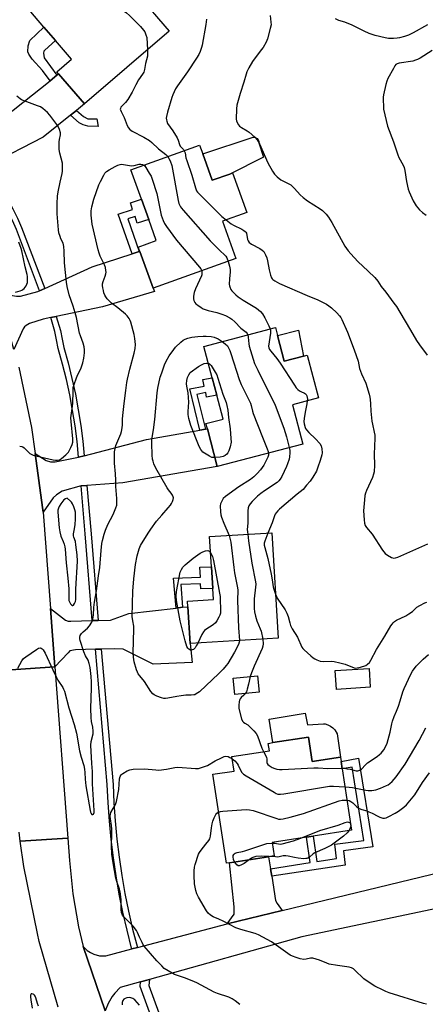
# Model space of a CAD drawing. Units: inches. Extents: x 1267766 to 1273766, y 541451 to 545452.
# Drawn here: x 1269986 to 1270184, y 544558 to 545038 of the extents above; entities that cross this region are included whole.
import ezdxf

# ---------------------------------------------------------------- set-up
doc = ezdxf.new("R2010")
doc.units = ezdxf.units.IN
doc.header["$MEASUREMENT"] = 0
for name, color, linetype in [('BLDG-Footprint', 5, 'Continuous'), ('CULTRL-Pad', 6, 'Continuous'), ('TRANS-Driveway', 251, 'Continuous'), ('TRANS-Non Street Sidewalk', 7, 'Continuous'), ('TRANS-Road', 130, 'Continuous'), ('TRANS-Street Sidewalk', 7, 'Continuous'), ('Undefined', 1, 'Continuous')]:
    doc.layers.add(name, color=color, linetype=linetype)

msp = doc.modelspace()

# ---------------------------------------------------------------- linework, layer by layer
at = {"layer": 'BLDG-Footprint'}
for points, elevation in [([(1270019.12, 545063.12), (1270024.49, 545056.9), (1270032.27, 545063.6), (1270033.11, 545062.63), (1270049.02, 545044.17), (1270054.09, 545038.29), (1270059.27, 545032.28), (1270018.06, 544996.75), (1270005.42, 545011.41), (1270004.51, 545012.47), (1270011.69, 545018.66), (1270003.93, 545027.67), (1269998.26, 545034.25), (1269989.1, 545044.88), (1270015.34, 545067.51)], 512.26), ([(1270075.66, 544972.4), (1270080.29, 544959.51), (1270088.82, 544962.58), (1270090.26, 544963.1), (1270097.18, 544943.83), (1270085.29, 544939.57), (1270091.84, 544921.35), (1270051.5, 544906.85), (1270045.02, 544924.83), (1270044.25, 544926.97), (1270053.03, 544930.12), (1270049.34, 544940.39), (1270045.8, 544950.24), (1270040.65, 544964.57), (1270074.15, 544976.6)], 512.64), ([(1270112.11, 544883.84), (1270115.44, 544871.25), (1270124.83, 544873.73), (1270126.55, 544874.19), (1270132.04, 544853.43), (1270119.37, 544850.08), (1270124.44, 544830.88), (1270082.79, 544819.87), (1270077.92, 544838.28), (1270077.24, 544840.89), (1270085.56, 544843.09), (1270082.5, 544854.69), (1270080.24, 544863.24), (1270076.21, 544878.46), (1270111.09, 544887.68)], 516.29), ([(1270112.43, 544736.22), (1270069.58, 544733.6), (1270068.48, 544751.58), (1270068.32, 544754.28), (1270080.88, 544755.04), (1270080.55, 544760.5), (1270079.9, 544771.07), (1270079, 544785.76), (1270109.29, 544787.61)], 515.88), ([(1270103.14, 544709.89), (1270091.28, 544708.7), (1270090.48, 544716.72), (1270102.34, 544717.9)], 514.65), ([(1270127.25, 544687.95), (1270129.06, 544676.12), (1270142.8, 544678.23), (1270143.12, 544676.12), (1270143.69, 544672.43), (1270148.27, 544642.54), (1270129.57, 544639.67), (1270126.25, 544639.16), (1270109.48, 544636.59), (1270110.48, 544630.08), (1270107.74, 544629.66), (1270088.67, 544626.74), (1270087.19, 544626.51), (1270080.55, 544669.83), (1270091.01, 544671.43), (1270089.92, 544678.54), (1270108.16, 544681.33), (1270107.6, 544684.94), (1270109.8, 544685.28)], 517.34)]:
    msp.add_lwpolyline(points, close=True, dxfattribs=dict(at, elevation=elevation))
at = {"layer": 'CULTRL-Pad'}
for points in [[(1270088.82, 544962.58), (1270080.29, 544959.51), (1270075.66, 544972.4), (1270100.18, 544980.61), (1270100.93, 544980.56), (1270101.64, 544980.3), (1270102.24, 544979.85), (1270102.69, 544979.25), (1270102.95, 544978.54), (1270103, 544977.79), (1270105.23, 544970.75)], [(1270124.83, 544873.73), (1270115.44, 544871.25), (1270112.11, 544883.84), (1270122.41, 544886.43)], [(1270157.33, 544712.26), (1270140.85, 544711.24), (1270140.28, 544720.44), (1270156.76, 544721.46)], [(1270125.68, 544699.62), (1270126.76, 544693.97), (1270134.47, 544694.52), (1270135.38, 544694.39), (1270136.7, 544694), (1270137.94, 544693.39), (1270139.05, 544692.58), (1270140.01, 544691.6), (1270141.2, 544689.63), (1270142.8, 544678.23), (1270129.06, 544676.12), (1270127.25, 544687.95), (1270109.8, 544685.28), (1270107.99, 544696.69)]]:
    msp.add_lwpolyline(points, close=True, dxfattribs=at)
at = {"layer": 'TRANS-Driveway'}
for points in [[(1270014.07, 544993.55), (1270011.21, 544991.26), (1269997.94, 544980.61), (1269971.92, 544967.19), (1269969.64, 544965.59), (1269961.39, 544959.79), (1269959.82, 544957.9), (1269955.8, 544949.69), (1269944.95, 544969.21), (1269942.26, 544973.5), (1269949.31, 544972.27), (1269951.55, 544972.08), (1269954.33, 544972.83), (1269958.14, 544974.79), (1269962.4, 544977.94), (1269964.64, 544979.59), (1269974.47, 544986.86), (1270001.25, 545008.1), (1270004.57, 545010.73), (1270005.42, 545011.41), (1270018.06, 544996.75)], [(1270004.3, 544893.17), (1270001.57, 544892.61), (1269997.94, 544891.86), (1269991.25, 544889.73), (1269989.58, 544888.73), (1269988.79, 544888.04), (1269988.18, 544887.02), (1269983.62, 544876.99), (1269975.79, 544905.02), (1269981.88, 544903.49), (1269984.88, 544903.06), (1269986.82, 544903.05), (1269995.24, 544905.25), (1269996.09, 544905.64), (1269998.62, 544906.78), (1270021.8, 544917.32), (1270041.25, 544923.61), (1270044.73, 544924.73), (1270045.02, 544924.83), (1270051.5, 544906.85), (1270052.08, 544905.31), (1270026.89, 544897.84)], [(1270019.16, 544810.75), (1270016.36, 544810.56), (1270007.11, 544807.88), (1270004.39, 544806.05), (1270002.83, 544804.71), (1269997.81, 544797.73), (1269997.64, 544799.91), (1269993.95, 544826.24), (1269999.29, 544822.88), (1270001.38, 544822.3), (1270003.75, 544822.28), (1270015.14, 544824.47), (1270017.88, 544825.18), (1270048.34, 544833.09), (1270074.2, 544837.63), (1270076.98, 544838.12), (1270077.92, 544838.28), (1270082.79, 544819.87), (1270036.65, 544811.96)], [(1270026.16, 544730.89), (1270023.35, 544730.83), (1270013.57, 544730.61), (1270010.95, 544730.09), (1270010.13, 544729.01), (1270003.55, 544722.18), (1270001.39, 544750.65), (1270008.74, 544744.99), (1270010.04, 544744.46), (1270011.35, 544744.45), (1270021.85, 544744.78), (1270024.66, 544744.87), (1270030.63, 544745.07), (1270039.64, 544748.25), (1270062.7, 544750.91), (1270065.89, 544751.28), (1270068.49, 544751.58), (1270069.58, 544733.6), (1270070.5, 544724.38), (1270051.44, 544723.48), (1270036.95, 544730.89), (1270032.69, 544731.04)], [(1270108.68, 544623.78), (1270109.28, 544620.09), (1270111.18, 544608.27), (1270112.04, 544606.76), (1270114.47, 544603.41), (1270087.58, 544596.88), (1270090.96, 544601.7), (1270090.98, 544605.19), (1270088.67, 544626.74), (1270107.74, 544629.66)]]:
    msp.add_lwpolyline(points, close=True, dxfattribs=at)
at = {"layer": 'TRANS-Non Street Sidewalk'}
for points in [[(1270004.57, 545010.73), (1270001.25, 545008.1), (1269997.57, 545013.12), (1269992.58, 545018.62), (1269990.82, 545021.05), (1269990.45, 545022.23), (1269990.62, 545025.05), (1269991.43, 545027.64), (1269998.26, 545034.25), (1270003.93, 545027.67), (1269998.67, 545023.04), (1269998.27, 545022.49), (1269998.07, 545021.49), (1269998.39, 545019.19)], [(1270011.21, 544991.26), (1270014.07, 544993.55), (1270017.53, 544990.62), (1270019.58, 544989.57), (1270024.11, 544989.53), (1270024.64, 544985.71), (1270019.62, 544985.93), (1270017.32, 544986.56), (1270015.39, 544987.55)], [(1270044.73, 544924.73), (1270041.25, 544923.61), (1270034.49, 544943.07), (1270041.43, 544945.34), (1270040.43, 544948.49), (1270045.8, 544950.24), (1270049.34, 544940.39), (1270043.76, 544938.57), (1270042.66, 544941.93), (1270039.16, 544940.79)], [(1270076.98, 544838.12), (1270074.2, 544837.63), (1270069.31, 544857.75), (1270076.33, 544859.14), (1270075.7, 544862.34), (1270080.24, 544863.24), (1270082.5, 544854.69), (1270077.58, 544853.72), (1270077.14, 544855.96), (1270072.85, 544855.11)], [(1270065.89, 544751.28), (1270062.7, 544750.91), (1270061.46, 544765.42), (1270074.51, 544766), (1270074.29, 544770.82), (1270079.9, 544771.07), (1270080.54, 544760.5), (1270074.76, 544760.24), (1270074.65, 544762.79), (1270064.95, 544762.36)], [(1270109.28, 544620.09), (1270108.68, 544623.78), (1270128.04, 544626.76), (1270126.25, 544639.16), (1270129.57, 544639.67), (1270131.37, 544627.27), (1270140.93, 544628.74), (1270140.15, 544635.76), (1270154.27, 544637.6), (1270148.55, 544673.32), (1270143.69, 544672.43), (1270143.12, 544676.12), (1270151.63, 544677.69), (1270158.57, 544634.39), (1270144.26, 544632.53), (1270145.03, 544625.59)]]:
    msp.add_lwpolyline(points, close=True, dxfattribs=at)
at = {"layer": 'TRANS-Road'}
for points in [[(1269977.46, 544720.54), (1270003.55, 544722.18), (1270009.91, 544638.68), (1269986.71, 544637.23), (1269986.23, 544641.66)], [(1270005.26, 544556.31), (1269995.99, 544588.31), (1269995.06, 544592.13), (1269988.53, 544624.81), (1269986.71, 544637.23), (1270009.91, 544638.68), (1270010.76, 544627.8), (1270012.33, 544611.53), (1270015.11, 544595.42), (1270017.39, 544585.92), (1270028.18, 544554.55)], [(1270231.36, 544613.18), (1270123.95, 544590.54), (1270049.66, 544569.83), (1270045.39, 544568.64), (1270035.38, 544565.85), (1270032.76, 544563.09), (1270031.51, 544561.43), (1270029.59, 544558.14), (1270028.18, 544554.55), (1270017.39, 544585.92), (1270019.41, 544583.93), (1270020.99, 544582.88), (1270022.64, 544582.1), (1270025.39, 544581.39), (1270028.37, 544581.33), (1270041.13, 544584.68), (1270043.81, 544585.39), (1270087.58, 544596.88), (1270114.47, 544603.41), (1270239.21, 544633.68)]]:
    msp.add_lwpolyline(points, dxfattribs=at)
msp.add_polyline3d([(1269986.04, 544868.36, 0), (1269992.17, 544838.95, 0), (1269993.95, 544826.24, 0), (1269997.64, 544799.91, 0), (1269997.81, 544797.73, 0), (1270001.39, 544750.65, 0), (1270003.55, 544722.18, 0), (1269977.46, 544720.54, 0)], dxfattribs=at)
at = {"layer": 'TRANS-Street Sidewalk'}
for points in [[(1269998.62, 544906.78), (1269996.09, 544905.64), (1269984.83, 544935.45), (1269982.88, 544939.9), (1269980.7, 544944.24), (1269978.3, 544948.46), (1269975.52, 544952.8), (1269970.66, 544962.95), (1269970.04, 544964.91), (1269969.64, 544965.59), (1269971.92, 544967.19), (1269972.58, 544966.05), (1269973.25, 544963.96), (1269977.92, 544954.21), (1269980.63, 544949.97), (1269983.12, 544945.59), (1269985.38, 544941.09), (1269987.4, 544936.48)], [(1270017.88, 544825.18), (1270015.14, 544824.47), (1270014.39, 544832.14), (1270013.42, 544839.75), (1270012.23, 544847.32), (1270010.81, 544854.86), (1270009.18, 544862.36), (1270007.33, 544869.8), (1270005.2, 544877.41), (1270004.46, 544881.7), (1270003.58, 544885.71), (1270001.57, 544892.61), (1270004.3, 544893.17), (1270006.31, 544886.27), (1270007.22, 544882.11), (1270007.94, 544877.91), (1270010.04, 544870.42), (1270011.91, 544862.88), (1270013.57, 544855.29), (1270015, 544847.65), (1270016.21, 544839.98), (1270017.19, 544832.27)], [(1270024.66, 544744.87), (1270021.85, 544744.78), (1270018.42, 544787.09), (1270016.36, 544810.56), (1270019.16, 544810.75), (1270021.23, 544787.12)], [(1270043.81, 544585.39), (1270041.13, 544584.68), (1270041, 544585.13), (1270038.78, 544593.84), (1270036.77, 544602.6), (1270035, 544611.41), (1270033.45, 544620.27), (1270032.13, 544629.16), (1270031.04, 544638.08), (1270030.17, 544647.03), (1270029.54, 544656), (1270029.14, 544664.87), (1270023.35, 544730.83), (1270026.16, 544730.89), (1270031.96, 544664.84), (1270032.36, 544655.95), (1270032.98, 544647.07), (1270033.84, 544638.2), (1270034.92, 544629.37), (1270036.23, 544620.56), (1270037.76, 544611.79), (1270039.52, 544603.07), (1270041.5, 544594.39)], [(1270078.43, 544505.15), (1270074.76, 544503.26), (1270070.32, 544510.59), (1270066.55, 544517.28), (1270062.95, 544524.06), (1270059.54, 544530.93), (1270056.31, 544537.9), (1270053.27, 544544.94), (1270050.42, 544552.07), (1270045.14, 544566.38), (1270045.39, 544568.64), (1270049.66, 544569.83), (1270049.34, 544566.89), (1270054.25, 544553.54), (1270057.07, 544546.52), (1270060.06, 544539.58), (1270063.25, 544532.71), (1270066.61, 544525.94), (1270070.15, 544519.25), (1270073.88, 544512.66)]]:
    msp.add_lwpolyline(points, close=True, dxfattribs=at)
at = {"layer": 'Undefined'}
for points, elevation in [([(1270008.54, 545061.64), (1270009.33, 545061.61), (1270010.34, 545061.16), (1270013.57, 545058.81), (1270021.17, 545053.91), (1270038.43, 545041.16), (1270040.02, 545039.85), (1270045.3, 545034.5), (1270046.8, 545032.78), (1270047.43, 545031.85), (1270048.01, 545030.53), (1270048.39, 545029.14), (1270048.75, 545023.21)], 512), ([(1270108.51, 545039.82), (1270108.92, 545036.7), (1270108.96, 545035.32), (1270108.62, 545033.61), (1270107.2, 545028.52), (1270106.53, 545026.88), (1270105.06, 545024.28), (1270104.23, 545023.06), (1270099.93, 545017.41), (1270098.13, 545014.31), (1270097.2, 545012.44), (1270096.82, 545011.32), (1270095.73, 545007.3), (1270093.98, 545001.92), (1270092.28, 544996.18), (1270092.07, 544994.41), (1270092.05, 544989.31), (1270092.21, 544988.47), (1270092.51, 544987.71), (1270093.16, 544986.52), (1270093.65, 544985.88), (1270094.56, 544985.19), (1270097.38, 544983.61), (1270098.36, 544982.96), (1270101.03, 544980.6), (1270102.2, 544979.3), (1270103.28, 544977.3), (1270107.46, 544968), (1270109.62, 544963.89), (1270110.58, 544962.47), (1270112.03, 544961.13), (1270113.82, 544959.73), (1270114.8, 544959.19), (1270117.37, 544958.02), (1270118.56, 544957.26), (1270120.49, 544955.57), (1270123.21, 544952.45), (1270124.68, 544951.08), (1270126.75, 544949.52), (1270132.98, 544945.62), (1270134.07, 544944.72), (1270135.87, 544942.94), (1270136.93, 544941.61), (1270138.65, 544938.99), (1270145.01, 544927.45), (1270145.77, 544926.18), (1270146.55, 544925.09), (1270147.81, 544923.59), (1270151.29, 544919.91), (1270156.33, 544915.28), (1270159.62, 544912.04), (1270160.98, 544910.32), (1270162.64, 544907.75), (1270164.99, 544904.94), (1270168.89, 544899.67), (1270170.07, 544897.96), (1270171.77, 544895.2), (1270176.88, 544886.37), (1270179.96, 544881.31), (1270181.34, 544879.3), (1270185.11, 544874.28)], 508), ([(1270077.44, 545038.04), (1270077.16, 545035.45), (1270075.39, 545025.35), (1270075.11, 545024.21), (1270074.42, 545022.36), (1270073.7, 545020.83), (1270072.61, 545019.08), (1270068.22, 545012.46), (1270063.32, 545005.53), (1270062.45, 545004.04), (1270061.14, 545001.2), (1270060.63, 544999.87), (1270058.47, 544992.67), (1270057.98, 544990.7), (1270057.9, 544989.86), (1270057.96, 544989.04), (1270058.16, 544988.28), (1270058.57, 544987.29), (1270061.05, 544983.59), (1270063.18, 544980.19), (1270063.66, 544979.16), (1270064.35, 544976.99), (1270064.73, 544976.24), (1270066.29, 544974.5), (1270066.69, 544973.92)], 510), ([(1270185.28, 545035.27), (1270178.28, 545031.44), (1270175.91, 545030.36), (1270174, 545029.72), (1270171.52, 545029), (1270170.4, 545028.75), (1270168.66, 545028.62), (1270166.31, 545028.62), (1270164.58, 545028.93), (1270159.7, 545030.18), (1270158.27, 545030.58), (1270156.88, 545031.09), (1270154.43, 545032.18), (1270148.45, 545035.22), (1270144.95, 545036.59), (1270142, 545037.52), (1270140.38, 545038.18)], 508), ([(1270048.75, 545023.21), (1270048.82, 545021.21), (1270048.74, 545020.08), (1270047.8, 545016.42), (1270047.36, 545013.5), (1270046.94, 545012.25), (1270046.38, 545011.28), (1270044.39, 545008.43), (1270043.1, 545006.12), (1270041.24, 545002.53), (1270039.08, 544998.94), (1270038.05, 544997.47), (1270035.78, 544995.15), (1270035.51, 544994.56), (1270035.49, 544994.13), (1270035.84, 544993.14), (1270037.45, 544990.07), (1270038.87, 544986.23), (1270039.55, 544985.08), (1270040.21, 544984.26), (1270040.62, 544983.9), (1270041.34, 544983.45), (1270047.04, 544980.59), (1270049.67, 544978.91), (1270050.78, 544978.02), (1270054.15, 544974.91), (1270057.68, 544972.11), (1270058.67, 544971.04)], 512), ([(1270187.49, 545022.75), (1270181.65, 545019.13), (1270180.37, 545018.44), (1270179.35, 545018.05), (1270178.02, 545017.67), (1270171.51, 545016.63), (1270170.49, 545016.3), (1270169.89, 545015.93), (1270169.35, 545015.3), (1270168.6, 545014.06), (1270165.96, 545009.16), (1270165.36, 545007.85), (1270164.9, 545006.16), (1270163.86, 545001.27), (1270163.71, 545000.13), (1270163.67, 544998.44), (1270163.72, 544995.88), (1270163.87, 544994.18), (1270165.82, 544985.94), (1270168.64, 544978.3), (1270170.74, 544971.97), (1270171.34, 544970.67), (1270173.34, 544966.88), (1270173.82, 544965.68), (1270174.14, 544964.28), (1270174.97, 544958.96), (1270175.87, 544955.25), (1270176.28, 544953.85), (1270178.22, 544949.55), (1270179.76, 544947.09), (1270181.33, 544945.06), (1270182.75, 544943.8), (1270184.62, 544942.51)], 506), ([(1269986.44, 544829.83), (1269987.54, 544829.74), (1269988.03, 544829.55), (1269988.68, 544829.04), (1269990.69, 544826.94), (1269991.34, 544826.36), (1269992, 544825.94), (1269992.94, 544825.5), (1269994.37, 544825.1), (1270002.81, 544823.25), (1270003.97, 544823.04), (1270004.82, 544823.02), (1270005.83, 544823.24), (1270006.78, 544823.78), (1270008.95, 544825.67), (1270010.16, 544826.88), (1270010.64, 544827.58), (1270011.38, 544829.13), (1270012.03, 544830.72), (1270012.32, 544831.79), (1270012.34, 544833.47), (1270011.53, 544841.84), (1270011.43, 544843.62), (1270011.51, 544844.79), (1270012.05, 544848.2), (1270012.35, 544850.71), (1270012.45, 544856.72), (1270012.57, 544858.46), (1270012.92, 544859.87), (1270014.14, 544863.18), (1270014.83, 544864.79), (1270016.26, 544867.62), (1270017.19, 544870.43), (1270017.72, 544872.73), (1270017.97, 544875.4), (1270017.99, 544876.86), (1270017.81, 544878.31), (1270017.42, 544880.04), (1270016.07, 544883.62), (1270015.66, 544885.03), (1270014.06, 544892.63), (1270013.47, 544894.94), (1270012.57, 544898.08), (1270010.64, 544903.58), (1270009.54, 544907.74), (1270009.25, 544909.78), (1270008.29, 544919.22), (1270008.16, 544925.01), (1270007.98, 544927.23), (1270007.58, 544928.78), (1270006.54, 544930.96), (1270006.1, 544932.11), (1270005.59, 544933.97), (1270005.35, 544935.36), (1270004.77, 544943.2), (1270004.7, 544948.14), (1270004.82, 544951.8), (1270005.12, 544953.91), (1270006.22, 544958.54), (1270007.12, 544962.76), (1270007.29, 544963.89), (1270007.37, 544965.64), (1270007.35, 544967.09), (1270007.23, 544967.95), (1270006.01, 544972.78), (1270005.74, 544974.5), (1270005.76, 544978.3), (1270005.91, 544979.44), (1270006.37, 544981.66), (1270006.38, 544982.73), (1270005.87, 544984.28), (1270004.97, 544986.01), (1270001.2, 544991.25), (1270000.04, 544992.57), (1269997.75, 544994.49), (1269996.52, 544995.29), (1269995.18, 544995.84), (1269988.61, 544998.2), (1269987.34, 544998.78), (1269986.63, 544999.23), (1269985.08, 545000.59)], 512), ([(1270066.69, 544973.92), (1270067.08, 544972.83), (1270067.5, 544970.53), (1270067.89, 544969.11), (1270070.44, 544962.05), (1270072.08, 544955.85), (1270072.67, 544954.4), (1270073.14, 544953.74), (1270073.72, 544953.09), (1270083.54, 544943.28), (1270085.05, 544941.89), (1270087.14, 544940.23)], 510), ([(1269985.49, 544721.62), (1269987.51, 544725.1), (1269988.33, 544726.24), (1269989.46, 544727.19), (1269994.68, 544730.78), (1269995.68, 544731.33), (1269996.43, 544731.44), (1269996.9, 544731.31), (1269997.35, 544731.07), (1269997.95, 544730.53), (1269998.82, 544728.98), (1270002.67, 544720.81), (1270004.34, 544717.02), (1270005.08, 544715.78), (1270007.5, 544712.17), (1270007.87, 544711.41), (1270008.23, 544710.37), (1270010.35, 544702.18), (1270012.94, 544694.19), (1270014.13, 544689.83), (1270015.65, 544681.24), (1270016.4, 544678.23), (1270017.65, 544674.11), (1270018.07, 544672.3), (1270018.26, 544670.8), (1270018.42, 544667.49), (1270018.71, 544664.27), (1270020.72, 544652.2), (1270020.94, 544651.35), (1270021.25, 544650.66), (1270021.67, 544650.25), (1270022.06, 544650.19), (1270022.4, 544650.33), (1270022.62, 544650.67), (1270022.76, 544651.28), (1270022.77, 544652.11), (1270021.94, 544665.21), (1270021.88, 544667.74), (1270021.95, 544671.28), (1270021.62, 544675.1), (1270021.19, 544684.06), (1270021.31, 544685.78), (1270022.2, 544689.59), (1270022.3, 544690.95), (1270022.13, 544692.89), (1270021.44, 544695.65), (1270021.23, 544697.48), (1270021.18, 544701.9), (1270021.41, 544712.06), (1270021.37, 544714.96), (1270021.21, 544717.57), (1270020.78, 544721.87), (1270020.39, 544723.87), (1270019.81, 544725.44), (1270018.48, 544727.61), (1270017.67, 544729.51), (1270015.95, 544735.1), (1270015.76, 544735.93), (1270015.73, 544736.74), (1270015.98, 544737.5), (1270016.6, 544738.43), (1270017.4, 544739.25), (1270019.55, 544741.18), (1270020.47, 544742.27), (1270021.53, 544743.96), (1270022.1, 544745.5), (1270022.47, 544747.4), (1270022.66, 544751.19), (1270022.9, 544753.8), (1270023.86, 544759.39), (1270024.83, 544766.61), (1270025.53, 544770.67), (1270026.21, 544779.05), (1270026.55, 544782.47), (1270026.76, 544783.83), (1270027.58, 544786.92), (1270028.23, 544788.86), (1270029.44, 544791.58), (1270032, 544796.56), (1270033.32, 544799.74), (1270033.72, 544801.1), (1270033.85, 544802.55), (1270033.85, 544804.3), (1270033.28, 544810.21), (1270033.28, 544813.34), (1270033.15, 544816.43), (1270032.61, 544821.52), (1270032.6, 544825.37), (1270032.68, 544827.14), (1270032.97, 544828.78), (1270033.32, 544830.13), (1270035.73, 544835.89), (1270036.11, 544836.96), (1270036.31, 544837.8), (1270036.57, 544840.11), (1270036.56, 544843.03), (1270036.68, 544844.79), (1270037.32, 544850.65), (1270038.19, 544856.97), (1270038.62, 544860.86), (1270038.96, 544862.56), (1270040.11, 544867.34), (1270042.31, 544875.16), (1270042.68, 544877.44), (1270042.85, 544879.44), (1270042.62, 544882.33), (1270042.27, 544884.34), (1270040.66, 544890.32), (1270040.35, 544891.14), (1270039.82, 544892.12), (1270038.85, 544893.5), (1270038.05, 544894.3), (1270034.23, 544897.38), (1270031.19, 544899.65), (1270030.32, 544900.44), (1270029.12, 544901.77), (1270028.41, 544902.71), (1270027.98, 544903.49), (1270027.51, 544904.58), (1270027.22, 544905.7), (1270026.98, 544907.12), (1270026.85, 544908.26), (1270026.86, 544909.1), (1270027.11, 544910.17), (1270028.06, 544912.79), (1270028.38, 544913.91), (1270028.53, 544914.76), (1270028.51, 544915.58), (1270028.2, 544916.94), (1270027.77, 544918.29), (1270025.71, 544922.47), (1270025.12, 544924.03), (1270024.63, 544925.66), (1270021.82, 544938.19), (1270021.36, 544942.53), (1270021.35, 544944.55), (1270021.66, 544946.55), (1270022.6, 544950.31), (1270025.05, 544957.32), (1270025.76, 544958.91), (1270027.38, 544961.99), (1270028.02, 544962.94), (1270028.84, 544963.77), (1270030.02, 544964.58), (1270033.04, 544966.27), (1270034.31, 544966.93), (1270035.37, 544967.26), (1270036.18, 544967.32), (1270037.03, 544967.26), (1270039.94, 544966.75), (1270041.1, 544966.63), (1270042.2, 544966.77), (1270044.63, 544967.39), (1270045.45, 544967.46), (1270046.26, 544967.28), (1270047.02, 544966.86)], 514), ([(1270047.02, 544966.86), (1270047.41, 544966.51), (1270047.93, 544965.83), (1270049.62, 544963.05), (1270050.48, 544961.51), (1270051.03, 544960.14), (1270053.25, 544953.01), (1270055.45, 544942.46), (1270056.32, 544939.98), (1270057.03, 544938.38), (1270058, 544936.93), (1270062.92, 544930.37), (1270074.04, 544917.23), (1270074.75, 544916.29), (1270075.18, 544915.36)], 514), ([(1270058.67, 544971.04), (1270059.19, 544970.19), (1270059.77, 544968.97), (1270060.55, 544966.69), (1270063.7, 544949.61), (1270064.1, 544948.19), (1270064.83, 544946.61), (1270065.31, 544945.88), (1270066.07, 544944.97), (1270079.29, 544929.99), (1270083.89, 544925.4), (1270086.65, 544922.9), (1270087, 544922.47), (1270087.41, 544921.74), (1270088.03, 544919.98)], 512), ([(1270087.14, 544940.23), (1270089.57, 544938.35), (1270090.66, 544937.63), (1270094.67, 544935.66), (1270095.7, 544935.09), (1270096.39, 544934.6), (1270096.75, 544934.21), (1270096.96, 544933.75), (1270097.5, 544930.72), (1270097.84, 544929.94), (1270098.31, 544929.26), (1270098.73, 544928.89), (1270099.45, 544928.44), (1270103.54, 544926.26), (1270104.65, 544925.5), (1270105.41, 544924.74), (1270106.25, 544923.24), (1270106.92, 544921.63), (1270107.26, 544920.22), (1270108.09, 544915.9), (1270108.73, 544913.33), (1270109.19, 544911.97), (1270109.45, 544911.49), (1270109.84, 544911.07), (1270110.77, 544910.44), (1270113.11, 544909.26), (1270126.65, 544903.28), (1270131.73, 544901.2), (1270135.94, 544899.07), (1270137.13, 544898.28), (1270138.48, 544897.24), (1270141.02, 544894.89), (1270142.38, 544893.44), (1270143, 544892.59), (1270143.54, 544891.66), (1270146.21, 544885.38), (1270149.52, 544876.76), (1270151.38, 544871.25), (1270152.14, 544867.76), (1270152.53, 544866.43), (1270153.06, 544865.1), (1270155.14, 544860.61), (1270156.78, 544855.25), (1270157.13, 544853.82), (1270157.29, 544852.64), (1270157.45, 544850.57), (1270157.56, 544846.99), (1270158.13, 544841.98), (1270158.37, 544840.55), (1270159.28, 544836.63), (1270159.53, 544835.22), (1270159.57, 544833.81), (1270159.34, 544829.85), (1270159.28, 544826), (1270159.4, 544820.55), (1270159.17, 544817.31), (1270158.96, 544816.19), (1270158.43, 544814.64), (1270155.52, 544808.2), (1270155, 544806.89), (1270154.69, 544805.81), (1270154.46, 544803.74), (1270154.09, 544798.38), (1270154.37, 544793.98), (1270154.58, 544792.25), (1270154.92, 544791.2), (1270155.44, 544790.24), (1270158.2, 544786.89), (1270163.35, 544779.22), (1270164.56, 544777.59), (1270165.69, 544776.69), (1270167.74, 544775.56), (1270168.77, 544775.29), (1270169.7, 544775.39), (1270170.79, 544775.78), (1270185.39, 544782.2)], 510), ([(1269984.36, 544904.92), (1269986.66, 544905.57), (1269987.48, 544905.92), (1269987.96, 544906.21), (1269988.58, 544906.73), (1269989.12, 544907.33), (1269989.66, 544908.13), (1269989.99, 544908.83), (1269990.22, 544909.61), (1269990.29, 544910.19), (1269990.22, 544912.56), (1269990.04, 544913.64), (1269989.03, 544917.3), (1269987.52, 544925.14), (1269987.2, 544926.27), (1269986.1, 544929.36)], 510), ([(1270088.03, 544919.98), (1270088.7, 544917.67), (1270088.97, 544915.97), (1270089.01, 544914.83), (1270088.69, 544911.47), (1270088.6, 544908.94), (1270088.68, 544908.12), (1270088.81, 544907.57), (1270089.38, 544906.27), (1270089.87, 544905.59), (1270090.45, 544904.98), (1270091.88, 544903.61), (1270092.96, 544902.71), (1270095.34, 544901.14), (1270101.88, 544897.13), (1270102.78, 544896.42), (1270103.83, 544895.46), (1270104.73, 544894.36), (1270105.95, 544892.42), (1270107.94, 544888.52), (1270108.52, 544887)], 512), ([(1270075.18, 544915.36), (1270075.28, 544914.29), (1270075.17, 544913.46), (1270075.01, 544912.91), (1270072.18, 544906.59), (1270071.54, 544904.72), (1270071.24, 544903.04), (1270071.14, 544901.64), (1270071.3, 544900.83), (1270071.8, 544899.87), (1270072.37, 544899.28), (1270073.26, 544898.58), (1270074.89, 544897.44), (1270075.88, 544896.9), (1270078.32, 544896.08), (1270082.55, 544895.02), (1270084.95, 544894.28), (1270086.81, 544893.55), (1270088.92, 544892.44), (1270089.88, 544891.78), (1270091.38, 544890.46), (1270094.18, 544887.45), (1270096.83, 544885.4), (1270097.38, 544884.77), (1270097.67, 544884.13)], 514), ([(1270108.52, 544887), (1270108.72, 544886.09), (1270108.71, 544884.95), (1270107.79, 544878.62), (1270107.89, 544877.86), (1270108.22, 544877.08), (1270108.86, 544876.15), (1270111.73, 544872.58), (1270113.37, 544870.33), (1270120.33, 544859.53), (1270121.2, 544858.32), (1270121.98, 544857.53), (1270122.85, 544856.88), (1270123.56, 544856.49), (1270125.28, 544855.74), (1270125.7, 544855.45), (1270126.02, 544855.08), (1270126.39, 544854.4), (1270126.64, 544853.66), (1270126.72, 544852.82), (1270126.65, 544852)], 512), ([(1270093.54, 544735.06), (1270093.44, 544734.22), (1270093.13, 544733.19), (1270091.08, 544729.35), (1270087.84, 544723.95), (1270087.15, 544722.97), (1270085.65, 544721.11), (1270083.58, 544718.97), (1270074.04, 544710.09), (1270072.55, 544709.02), (1270071.83, 544708.67), (1270071.33, 544708.52), (1270069.98, 544708.4), (1270067.4, 544708.4), (1270065.09, 544708.16), (1270063.07, 544707.86), (1270058.72, 544706.93), (1270057.57, 544706.79), (1270056.71, 544706.88), (1270055.58, 544707.2), (1270053.32, 544708), (1270051.97, 544708.59), (1270051.28, 544709.11), (1270050.3, 544710.22), (1270047.28, 544715.16), (1270045.02, 544717.8), (1270044.26, 544718.85), (1270043.88, 544719.6), (1270043.46, 544720.71), (1270042.21, 544724.69), (1270041.92, 544727.01), (1270041.8, 544729.06), (1270042.15, 544740.61), (1270042.03, 544742.11), (1270041.52, 544744.76), (1270041.31, 544746.8), (1270041.36, 544752.9), (1270041.66, 544759.13), (1270042.13, 544765.13), (1270042.94, 544772.22), (1270043.72, 544776.37), (1270044.73, 544779.73), (1270045.36, 544781.35), (1270049.11, 544787.48), (1270050.41, 544789.44), (1270053.17, 544793.21), (1270055.66, 544796.23), (1270058.81, 544799.77), (1270059.92, 544801.14), (1270060.39, 544801.87), (1270060.87, 544802.89), (1270061.26, 544803.92), (1270061.4, 544804.69), (1270061.33, 544805.19), (1270060.99, 544805.92), (1270060.33, 544806.87), (1270058.98, 544808.54), (1270058.32, 544809.52), (1270052.82, 544819.07), (1270051.91, 544821.17), (1270051.45, 544822.52), (1270051.22, 544823.6), (1270050.96, 544825.51), (1270050.87, 544831.39), (1270050.94, 544833.15), (1270051.7, 544837.84), (1270052.33, 544842.82), (1270053.42, 544855.84), (1270053.84, 544858.19), (1270054.98, 544863.46), (1270055.66, 544865.69), (1270057, 544869.45), (1270057.89, 544871.29), (1270059.35, 544873.84), (1270061.55, 544877.02), (1270062.45, 544878.19), (1270065.03, 544880.65), (1270066.19, 544881.52), (1270067.19, 544882.02), (1270068.49, 544882.55), (1270070.44, 544883.01), (1270073.29, 544883.38), (1270075.85, 544883.54), (1270077.27, 544883.54), (1270079.84, 544883.34), (1270081.21, 544883.03), (1270083.23, 544882.14), (1270085.2, 544880.84)], 516), ([(1270085.2, 544880.84), (1270086.64, 544879.75), (1270087.69, 544878.83), (1270088.92, 544876.47), (1270089.42, 544875.06), (1270093.38, 544862.35), (1270094.42, 544859.95), (1270098.94, 544850.79), (1270099.29, 544849.71), (1270099.88, 544846.89), (1270100.22, 544845.76), (1270104.8, 544834.19), (1270107.09, 544828.64), (1270107.54, 544827.3), (1270107.71, 544826.45)], 516), ([(1270097.67, 544884.13), (1270097.9, 544883.02), (1270098.15, 544879.78), (1270098.35, 544878.63), (1270100.95, 544870.23), (1270102.5, 544866.89), (1270110.99, 544849.92), (1270115.18, 544838.58), (1270116.45, 544834.39), (1270117.87, 544829.14)], 514), ([(1270081.62, 544824.31), (1270080.17, 544824.39), (1270078.9, 544824.94), (1270075.76, 544826.94), (1270075.17, 544827.51), (1270074.69, 544828.18), (1270073.92, 544829.71), (1270069.87, 544839.86), (1270068.86, 544843.42), (1270068.57, 544845.38), (1270068.56, 544846.84), (1270068.84, 544851.29), (1270068.77, 544853.56), (1270068.57, 544855.84), (1270067.94, 544859.06), (1270067.8, 544860.23), (1270067.91, 544861.93), (1270068.23, 544863.32), (1270068.83, 544864.58), (1270069.58, 544865.75), (1270073.67, 544868.63), (1270075.14, 544869.54), (1270076.39, 544870.15), (1270077.46, 544870.41), (1270078.36, 544870.35)], 518), ([(1270078.36, 544870.35), (1270078.97, 544870.07), (1270079.71, 544869.24), (1270081.79, 544865.98), (1270082.5, 544864.69), (1270083.09, 544863.04), (1270085.41, 544855.18), (1270087.12, 544851.11), (1270087.48, 544849.7), (1270087.91, 544847.41), (1270088.2, 544843.91), (1270089.04, 544838.34), (1270089.45, 544833.6), (1270089.49, 544831.83), (1270089.02, 544829.53), (1270088.36, 544827.65), (1270087.87, 544826.67), (1270087.41, 544826), (1270086.62, 544825.26), (1270085.67, 544824.75), (1270084.25, 544824.51), (1270081.62, 544824.31)], 518), ([(1270126.65, 544852), (1270126.42, 544850.45), (1270125.57, 544846.4), (1270125.05, 544843.3), (1270124.92, 544841.89), (1270125.05, 544840.73), (1270125.56, 544839.03), (1270125.8, 544838.49), (1270126.29, 544837.78), (1270127.44, 544836.5), (1270130.72, 544833.37), (1270132.68, 544831.14), (1270133.48, 544829.95), (1270133.78, 544828.63), (1270133.86, 544826.68), (1270133.7, 544825.58), (1270132.94, 544822.85), (1270131.86, 544819.58), (1270131.12, 544817.7), (1270129.35, 544814.68), (1270128.04, 544812.74), (1270126.2, 544810.8), (1270124.6, 544808.79), (1270121.69, 544806.5), (1270113.13, 544799.17), (1270112.3, 544798.39), (1270111.45, 544797.38), (1270111.02, 544796.72), (1270110.66, 544795.96), (1270109.46, 544792.41), (1270107.41, 544787.5)], 512), ([(1270117.87, 544829.14), (1270118.13, 544827.81), (1270118.19, 544826.67), (1270118, 544824.62), (1270117.76, 544823.48), (1270117.04, 544821.26), (1270116.48, 544819.89), (1270114.21, 544815.01), (1270113.5, 544813.76), (1270112.78, 544812.94), (1270111.91, 544812.21), (1270105.8, 544808.1), (1270104.02, 544806.79), (1270102.37, 544805.42), (1270099.7, 544802.92), (1270098.8, 544801.76), (1270098.22, 544800.75), (1270097.89, 544799.74), (1270097.73, 544798.32), (1270097.64, 544792.31), (1270097.41, 544789.2), (1270097.59, 544786.9)], 514), ([(1270107.71, 544826.45), (1270107.67, 544825.55), (1270107.35, 544824.49), (1270105.38, 544820.64), (1270103.85, 544818.36), (1270102.16, 544816.45), (1270100.52, 544814.83), (1270098.89, 544813.56), (1270093.2, 544809.95), (1270086.71, 544805.27), (1270085.65, 544804.26), (1270084.76, 544802.76), (1270084.36, 544801.68), (1270084.25, 544800.82), (1270084.3, 544797.87), (1270084.46, 544796.41), (1270084.78, 544795.29), (1270085.95, 544792.25), (1270088.51, 544786.34)], 516), ([(1270088.51, 544786.34), (1270088.96, 544784.97), (1270089.38, 544783.09), (1270090.81, 544770.68), (1270091.22, 544768.11), (1270092.64, 544760.82), (1270092.71, 544759.57), (1270092.62, 544754.66), (1270093.19, 544741.25), (1270093.54, 544735.06)], 516), ([(1270097.59, 544786.9), (1270097.98, 544783.66), (1270099.64, 544772.74), (1270101.37, 544763.73), (1270101.53, 544762.62), (1270101.47, 544761.13), (1270100.76, 544755.43), (1270100.77, 544750.76), (1270100.88, 544749.02), (1270101.34, 544747), (1270102.02, 544744.73), (1270103.75, 544740.73), (1270104.14, 544739.64), (1270104.97, 544735.76)], 514), ([(1270107.41, 544787.5), (1270105.9, 544783.59), (1270105.66, 544782.5), (1270105.66, 544781.66), (1270105.88, 544780.52), (1270107.38, 544775.11), (1270109.05, 544767.39), (1270109.51, 544764.68), (1270109.96, 544761.24), (1270110.27, 544760.11), (1270111.12, 544757.69)], 512), ([(1270073.24, 544733.83), (1270072.53, 544732.44), (1270071.92, 544731.53), (1270071.19, 544730.78), (1270070.59, 544730.48), (1270070.16, 544730.39), (1270069.64, 544730.45), (1270068.93, 544730.79), (1270068.42, 544731.31), (1270067.91, 544732.2), (1270067.09, 544734.89), (1270064.72, 544744.71), (1270062.93, 544754.64), (1270062.75, 544756.92), (1270062.81, 544758.91), (1270064.75, 544768.41), (1270065.28, 544769.72), (1270066.03, 544770.87), (1270067.09, 544771.92), (1270071.03, 544775.23), (1270074.44, 544777.6), (1270075.72, 544778.38), (1270077.1, 544778.86), (1270078.18, 544778.95), (1270078.82, 544778.71), (1270079.47, 544778.03)], 518), ([(1270079.47, 544778.03), (1270079.86, 544777.31), (1270080.39, 544775.98), (1270080.95, 544774.06), (1270083.92, 544758.16), (1270084.13, 544756.58), (1270084.2, 544755.4), (1270084.32, 544749.84), (1270084.26, 544748.39), (1270084, 544747.43), (1270083.51, 544746.39), (1270082.51, 544744.62), (1270081.84, 544743.7), (1270080.76, 544742.81), (1270077.18, 544740.44), (1270076.55, 544739.92), (1270076, 544739.35), (1270075.25, 544738.09), (1270073.24, 544733.83)], 518), ([(1270111.12, 544757.69), (1270111.59, 544756.52), (1270111.99, 544755.76), (1270115.87, 544749.99), (1270116.75, 544748.5), (1270117.4, 544746.77), (1270118.1, 544743.67), (1270118.54, 544742.33), (1270119.29, 544740.84), (1270121.82, 544736.67), (1270124.05, 544731.9), (1270124.54, 544731.18), (1270125.14, 544730.54), (1270128.42, 544727.55), (1270129.53, 544726.58), (1270130.25, 544726.08), (1270131.31, 544725.6), (1270132.99, 544725.07), (1270134.43, 544724.85), (1270138.27, 544724.97), (1270139.72, 544724.85), (1270142.56, 544724.2), (1270145.09, 544723.53), (1270149.45, 544721.83), (1270150.22, 544721.67), (1270151, 544721.69), (1270152.66, 544722.11), (1270155.11, 544722.95), (1270156.04, 544723.48), (1270156.95, 544724.37), (1270157.63, 544725.51), (1270160.31, 544730.74), (1270164.37, 544737.16), (1270167.31, 544742.19), (1270167.98, 544743.13), (1270168.57, 544743.77), (1270169.23, 544744.34), (1270170.18, 544744.95), (1270174.63, 544747.15), (1270176.17, 544748.06), (1270177.86, 544749.28), (1270180.04, 544751.28), (1270181.55, 544752.2), (1270183.91, 544753.39), (1270184.98, 544753.71)], 512), ([(1270104.97, 544735.76), (1270105.12, 544733.47), (1270104.98, 544732.34), (1270104.69, 544731.25), (1270100.72, 544722.54), (1270099.4, 544719.29), (1270098.82, 544717.55)], 514), ([(1270143.63, 544672.81), (1270144.7, 544672.78), (1270146.12, 544672.57), (1270147.53, 544672.27), (1270150.46, 544671.48), (1270151.24, 544671.51), (1270152.23, 544671.83), (1270153.08, 544672.42), (1270154.95, 544674.46), (1270156.03, 544675.47), (1270160.66, 544678.56), (1270161.83, 544679.43), (1270162.63, 544680.22), (1270163.91, 544681.73), (1270164.68, 544682.94), (1270165.62, 544685.06), (1270166.99, 544690.37), (1270167.81, 544694.38), (1270168.2, 544695.81), (1270169.01, 544698.06), (1270170.21, 544700.67), (1270171.13, 544703.11), (1270171.96, 544705.59), (1270173.2, 544710.05), (1270173.82, 544711.71), (1270177.11, 544718.69), (1270177.87, 544720.07), (1270179.74, 544722.51), (1270183.08, 544726.03), (1270185.73, 544728.33)], 514), ([(1270098.82, 544717.55), (1270098.03, 544713.77), (1270097.41, 544711.32), (1270096.96, 544710), (1270096.48, 544709.22)], 514), ([(1270096.48, 544709.22), (1270095.77, 544708.42), (1270094.48, 544707.28), (1270093.93, 544706.68), (1270093.54, 544705.99), (1270093.37, 544705.21), (1270093.24, 544703.54), (1270093.31, 544701.86), (1270094.61, 544696.83), (1270095.03, 544695.8), (1270095.49, 544695.21), (1270096.13, 544694.75), (1270097.59, 544693.9), (1270098.28, 544693.35), (1270100.64, 544691.05), (1270101.79, 544689.69), (1270102.3, 544688.66), (1270104.51, 544682.62), (1270105.29, 544680.89)], 514), ([(1270145.02, 544663.74), (1270147.05, 544663.62), (1270148.69, 544663.41), (1270155.25, 544662.03), (1270156.39, 544661.95), (1270158.11, 544661.97), (1270160.1, 544662.33), (1270162.32, 544663), (1270165.25, 544664.3), (1270166, 544664.73), (1270166.91, 544665.39), (1270167.97, 544666.39), (1270169.91, 544668.66), (1270174.33, 544674.86), (1270181.2, 544686.25), (1270184.36, 544692.53)], 516), ([(1270093.71, 544557.55), (1270091.48, 544559.33), (1270090.08, 544560.32), (1270088.32, 544561.1), (1270082.88, 544562.93), (1270081.26, 544563.56), (1270072.74, 544568.21), (1270071.68, 544568.71), (1270067.23, 544570.4), (1270061.92, 544572.24), (1270058.87, 544573.95), (1270056.91, 544575.21), (1270055.66, 544576.36), (1270053.28, 544578.81), (1270047.17, 544586.04), (1270046.68, 544586.75), (1270046.12, 544587.78), (1270044.87, 544590.43), (1270043.91, 544592.72), (1270043.34, 544593.69), (1270041.72, 544595.73), (1270037.2, 544600.29), (1270036.57, 544601.19), (1270036.07, 544602.44), (1270035.89, 544603.85), (1270035.86, 544608.79), (1270035.41, 544612.49), (1270035.09, 544613.89), (1270033.81, 544617.5), (1270033.34, 544619.21), (1270031.99, 544626.71), (1270031.41, 544630.83), (1270031.17, 544634.96), (1270031.32, 544641.04), (1270031.29, 544643.09), (1270031.15, 544644.86), (1270030.63, 544648.11), (1270030.53, 544649.46), (1270030.65, 544650.48), (1270030.93, 544651.28), (1270033.13, 544655.16), (1270033.66, 544656.53), (1270034.71, 544662.41), (1270035.11, 544667.65), (1270035.44, 544668.76), (1270035.86, 544669.52), (1270036.22, 544669.93), (1270036.66, 544670.26), (1270038.91, 544671.51), (1270040.2, 544672.03), (1270041.71, 544672.32), (1270047.23, 544672.46), (1270052.75, 544671.97), (1270054.2, 544671.93), (1270057.95, 544672.35), (1270062.04, 544673.21), (1270063.51, 544673.36), (1270072.1, 544672.73), (1270073.57, 544672.74), (1270075.55, 544673.25), (1270078.04, 544674.16), (1270081.66, 544676.34), (1270084.84, 544677.95), (1270086.19, 544678.51), (1270086.98, 544678.62), (1270088.02, 544678.46), (1270088.83, 544678.11), (1270090.1, 544677.38)], 516), ([(1270105.29, 544680.89), (1270106.3, 544679.12), (1270106.75, 544678.1), (1270106.89, 544677.33), (1270107, 544675.52), (1270107.15, 544675.04), (1270107.41, 544674.61), (1270108, 544674.07), (1270109.49, 544673.23), (1270110.79, 544672.61), (1270111.83, 544672.3), (1270113.13, 544672.15), (1270114.41, 544672.17), (1270129.83, 544672.98), (1270131.95, 544672.92), (1270136.65, 544672.63), (1270143.63, 544672.81)], 514), ([(1270090.1, 544677.38), (1270091.26, 544676.41), (1270092.43, 544675.07), (1270092.92, 544674.32), (1270094.65, 544670.91), (1270095.15, 544670.22), (1270095.58, 544669.84), (1270096.81, 544669.03), (1270110.44, 544661.06), (1270111.49, 544660.51), (1270112.27, 544660.23), (1270113.53, 544660.11), (1270115.24, 544660.3), (1270137.41, 544663.99), (1270139.45, 544664.03), (1270145.02, 544663.74)], 516), ([(1270146.02, 544657.25), (1270147, 544657.08), (1270147.92, 544656.63), (1270148.77, 544655.92), (1270150.81, 544653.99), (1270151.91, 544653.19), (1270153.17, 544652.66), (1270155.67, 544651.97), (1270156.72, 544651.6), (1270158.22, 544650.91), (1270160.96, 544649.4), (1270162.03, 544648.92), (1270163.41, 544648.48), (1270164.24, 544648.4), (1270165.04, 544648.6), (1270166.35, 544649.23), (1270169.48, 544650.92), (1270171.06, 544651.86), (1270173.72, 544653.79), (1270175.04, 544654.96), (1270179.02, 544659.88), (1270182.87, 544665.85), (1270186.21, 544670.57)], 518), ([(1270083.37, 544651.41), (1270084.31, 544651.77), (1270085.48, 544651.94), (1270096.77, 544652.61), (1270098.54, 544652.59), (1270100.25, 544652.15), (1270111.83, 544648.21), (1270112.69, 544648.01), (1270113.66, 544647.97), (1270114.83, 544648.14), (1270118.33, 544648.89), (1270124.86, 544650.66), (1270142.2, 544656.92), (1270143.62, 544657.18), (1270146.02, 544657.25)], 518), ([(1270184.8, 544557.81), (1270183.37, 544558.14), (1270166.54, 544563.32), (1270164.93, 544563.89), (1270163.59, 544564.51), (1270159.62, 544566.5), (1270157.85, 544567.58), (1270154.22, 544570.11), (1270149.82, 544574.4), (1270149.13, 544574.95), (1270148.21, 544575.45), (1270147.14, 544575.74), (1270141.39, 544576.52), (1270137.28, 544577.3), (1270136.16, 544577.67), (1270132.66, 544579.25), (1270129.32, 544580.11), (1270128.22, 544580.19), (1270126.1, 544579.68), (1270125.04, 544579.58), (1270123.12, 544579.87), (1270121.23, 544580.44), (1270119.39, 544581.18), (1270118.36, 544581.69), (1270109.13, 544588.09), (1270102.85, 544591.58), (1270101.21, 544592.24), (1270094.22, 544594.23), (1270091.78, 544595.04), (1270085.67, 544598.29), (1270083.58, 544599.26), (1270080.84, 544600.28), (1270079.38, 544601.18), (1270078.3, 544602.1), (1270077.49, 544603.2), (1270073.59, 544609.87), (1270072.75, 544611.54), (1270072.29, 544613.21), (1270071.68, 544616.35), (1270071.46, 544620.48), (1270071.46, 544622.83), (1270071.67, 544624.5), (1270071.95, 544625.89), (1270073.63, 544630.96), (1270074.02, 544631.74), (1270074.83, 544632.91), (1270077.13, 544635.85), (1270078.62, 544637.6), (1270079.06, 544638.3), (1270079.43, 544639.61), (1270079.89, 544643.67), (1270080.23, 544645.62), (1270080.55, 544646.99), (1270081.2, 544648.63), (1270082, 544650.19), (1270082.52, 544650.82), (1270083.37, 544651.41)], 518), ([(1270123.52, 544638.74), (1270132.82, 544642.5), (1270141.71, 544645.11), (1270145.12, 544646.32), (1270146.23, 544646.59), (1270146.73, 544646.57), (1270147.27, 544646.27), (1270147.55, 544645.94), (1270147.79, 544645.28), (1270147.83, 544644.8), (1270147.66, 544644.01), (1270147.36, 544643.22), (1270146.89, 544642.32)], 520), ([(1270146.89, 544642.32), (1270146.07, 544641.32), (1270144.27, 544639.73), (1270138.48, 544635.34), (1270137.49, 544634.75), (1270135.16, 544633.6), (1270130.26, 544631.54), (1270129.54, 544631.08), (1270127.68, 544629.44), (1270126.95, 544629.01), (1270126.44, 544628.81), (1270125.89, 544628.7), (1270125.04, 544628.69), (1270122.12, 544628.99), (1270120.39, 544629.27), (1270117.29, 544629.95), (1270116.16, 544630.09), (1270114.9, 544630), (1270112.26, 544629.51), (1270111.11, 544629.52), (1270108.06, 544629.71)], 520), ([(1270091.11, 544627.11), (1270090.63, 544628.24), (1270090.47, 544629.53), (1270090.59, 544630.26), (1270090.76, 544630.69), (1270091.02, 544631.06), (1270091.42, 544631.33), (1270092.43, 544631.68), (1270095.06, 544632.21), (1270096.21, 544632.52), (1270106.98, 544636.04), (1270109.53, 544636.29)], 520), ([(1270109.53, 544636.29), (1270110.87, 544636.28), (1270113.36, 544635.82), (1270114.33, 544635.91), (1270119.95, 544637.44), (1270123.52, 544638.74)], 520), ([(1270098.44, 544628.24), (1270095.85, 544626.3), (1270094.53, 544625.62), (1270093.48, 544625.28), (1270092.98, 544625.28), (1270092.33, 544625.66), (1270091.73, 544626.27), (1270091.11, 544627.11)], 520), ([(1270108.06, 544629.71), (1270104.15, 544629.94), (1270101.52, 544629.69), (1270100.12, 544629.33), (1270099.38, 544628.92), (1270098.44, 544628.24)], 520), ([(1269995.64, 544556.7), (1269995.14, 544558.03), (1269994.3, 544560.81), (1269993.97, 544561.6), (1269993.68, 544562.07), (1269993.34, 544562.45), (1269992.96, 544562.69), (1269992.38, 544562.83), (1269992.06, 544562.75), (1269991.86, 544562.47), (1269991.75, 544562.06), (1269991.7, 544561.32), (1269991.84, 544559.9), (1269992.55, 544555.75)], 514), ([(1270044.79, 544557.25), (1270042.58, 544559.87), (1270041.62, 544560.45), (1270040.63, 544560.82), (1270039.75, 544560.94), (1270038.69, 544560.83), (1270037.9, 544560.57), (1270037.19, 544560.1), (1270036.76, 544559.5), (1270036.47, 544558.57), (1270036.36, 544557.4)], 514)]:
    msp.add_lwpolyline(points, dxfattribs=dict(at, elevation=elevation))
at = {"layer": 'Undefined', "elevation": 512}
msp.add_lwpolyline([(1270009.64, 544804.44), (1270008.81, 544804.23), (1270007.95, 544803.62), (1270007.48, 544803.12), (1270006.44, 544801.66), (1270005.64, 544800.42), (1270005.28, 544799.65), (1270005.01, 544798.63), (1270004.96, 544797.6), (1270005.75, 544790.02), (1270006.07, 544788.01), (1270006.57, 544786.05), (1270007.67, 544783.41), (1270008.12, 544782.13), (1270008.49, 544780.71), (1270008.69, 544779.56), (1270009.09, 544773), (1270009.94, 544765.42), (1270010.41, 544760.22), (1270010.47, 544758.51), (1270010.39, 544755.47), (1270010.46, 544754.65), (1270010.7, 544753.95), (1270011.24, 544753), (1270011.73, 544752.42), (1270012.23, 544752.19), (1270012.39, 544752.2), (1270012.7, 544752.38), (1270013.24, 544753.14), (1270013.6, 544754.07), (1270013.79, 544755.12), (1270013.87, 544756.9), (1270013.82, 544760.1), (1270014.57, 544773.85), (1270014.54, 544776.88), (1270013.87, 544781.71), (1270013.57, 544783.32), (1270012.82, 544785.45), (1270012.69, 544786.18), (1270012.74, 544787.03), (1270013.23, 544789.6), (1270013.48, 544791.63), (1270013.67, 544794.21), (1270013.69, 544796.55), (1270013.58, 544797.72), (1270013.33, 544798.86), (1270012.83, 544800.21), (1270012.12, 544801.78), (1270011.66, 544802.5), (1270011.2, 544803.01)], close=True, dxfattribs=at)

doc.saveas('drawing.dxf')
